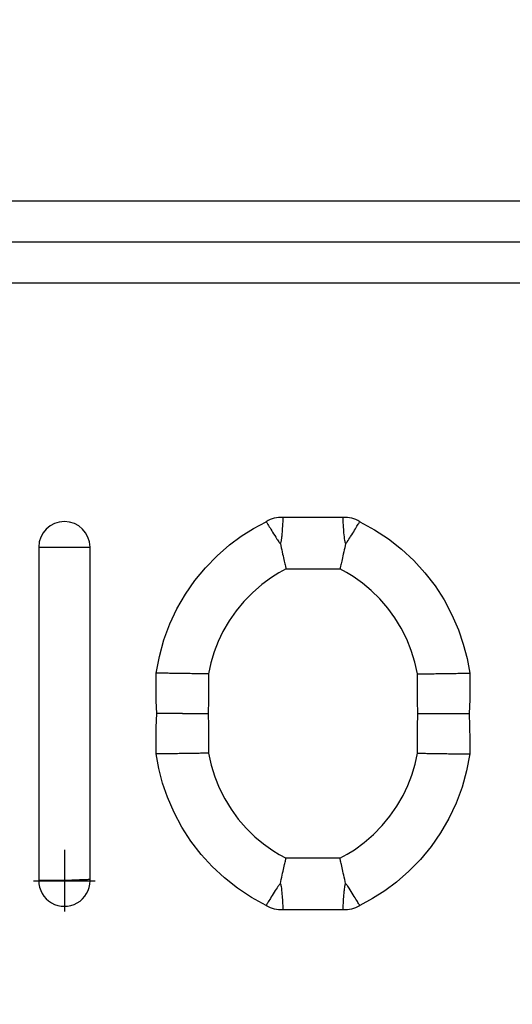
# Model space of a CAD drawing. Units: inches. Extents: x 180 to 309, y -3 to 88.
# Drawn here: x 235 to 235, y 58 to 58 of the extents above; entities that cross this region are included whole.
import ezdxf

# ---------------------------------------------------------------- set-up
doc = ezdxf.new("R2010")
doc.units = ezdxf.units.IN
doc.header["$MEASUREMENT"] = 0
doc.linetypes.add('CENTER', pattern=[1, 0.625, -0.125, 0.125, -0.125])
doc.layers.add('24_x_36___x____2_350', color=7, linetype='Continuous')
doc.layers.add('plot', color=7, linetype='Continuous')

msp = doc.modelspace()

# ---------------------------------------------------------------- linework, layer by layer
msp.add_circle((234.42503, 57.70795), 2.87718)
at = {"layer": '24_x_36___x____2_350', "color": 142, "linetype": 'Continuous'}
for p, q in [((235.81648, 58.22708), (233.04146, 58.22708)), ((235.81648, 58.2022), (233.04146, 58.2022)), ((233.04146, 58.17733), (235.81648, 58.17733)), ((234.75135, 58.03277), (234.75131, 58.03217)), ((234.75137, 58.03328), (234.75135, 58.03277)), ((234.7514, 58.03369), (234.75137, 58.03328)), ((234.75141, 58.034), (234.7514, 58.03369)), ((234.75142, 58.03419), (234.75141, 58.034)), ((234.75143, 58.03427), (234.75142, 58.03419)), ((234.75143, 58.03427), (234.75143, 58.03427)), ((234.78802, 58.03427), (234.75143, 58.03427)), ((234.78802, 58.03422), (234.78802, 58.03427)), ((234.78803, 58.03408), (234.78802, 58.03422)), ((234.78804, 58.03381), (234.78803, 58.03408)), ((234.78806, 58.03343), (234.78804, 58.03381)), ((234.78809, 58.03295), (234.78806, 58.03343)), ((234.78812, 58.03239), (234.78809, 58.03295)), ((234.72601, 58.02291), (234.73346, 58.02763)), ((234.73346, 58.02763), (234.74122, 58.0318)), ((234.74122, 58.0318), (234.74124, 58.03178)), ((234.74124, 58.03178), (234.74127, 58.03173)), ((234.74127, 58.03173), (234.74136, 58.03157)), ((234.74136, 58.03157), (234.74151, 58.03132)), ((234.74151, 58.03132), (234.74172, 58.03097)), ((234.74172, 58.03097), (234.74199, 58.03053)), ((234.74199, 58.03053), (234.7423, 58.03002)), ((234.7423, 58.03002), (234.74266, 58.02942)), ((234.74266, 58.02942), (234.74307, 58.02873)), ((234.74307, 58.02873), (234.74354, 58.02796)), ((234.74354, 58.02796), (234.74403, 58.02716)), ((234.74403, 58.02716), (234.74456, 58.02628)), ((234.75104, 58.02778), (234.75096, 58.02666)), ((234.75111, 58.02882), (234.75104, 58.02778)), ((234.75117, 58.02977), (234.75111, 58.02882)), ((234.75122, 58.03064), (234.75117, 58.02977)), ((234.75127, 58.03146), (234.75122, 58.03064)), ((234.75131, 58.03217), (234.75127, 58.03146)), ((234.78816, 58.0317), (234.78812, 58.03239)), ((234.78821, 58.03092), (234.78816, 58.0317)), ((234.78826, 58.03007), (234.78821, 58.03092)), ((234.78831, 58.02915), (234.78826, 58.03007)), ((234.78838, 58.02819), (234.78831, 58.02915)), ((234.78845, 58.02717), (234.78838, 58.02819)), ((234.78853, 58.02612), (234.78845, 58.02717)), ((234.7951, 58.02664), (234.79562, 58.02748)), ((234.79562, 58.02748), (234.79609, 58.02827)), ((234.79609, 58.02827), (234.79654, 58.02901)), ((234.79654, 58.02901), (234.79694, 58.02967)), ((234.79694, 58.02967), (234.79728, 58.03023)), ((234.79728, 58.03023), (234.79757, 58.03071)), ((234.79757, 58.03071), (234.79781, 58.03112)), ((234.79781, 58.03112), (234.798, 58.03143)), ((234.798, 58.03143), (234.7981, 58.03159)), ((234.7981, 58.03159), (234.79817, 58.03171)), ((234.79817, 58.03171), (234.79821, 58.03178)), ((234.79821, 58.03178), (234.79822, 58.0318)), ((234.79822, 58.0318), (234.80714, 58.02694)), ((234.80714, 58.02694), (234.81565, 58.02135)), ((234.71893, 58.01766), (234.72601, 58.02291)), ((234.74456, 58.02628), (234.74514, 58.02534)), ((234.74514, 58.02534), (234.74576, 58.02434)), ((234.74576, 58.02434), (234.74639, 58.02333)), ((234.74639, 58.02333), (234.74705, 58.02229)), ((234.74705, 58.02229), (234.74775, 58.02121)), ((234.74775, 58.02121), (234.74811, 58.02066)), ((234.75038, 58.02073), (234.75027, 58.02002)), ((234.75052, 58.02179), (234.75038, 58.02073)), ((234.75059, 58.02244), (234.75052, 58.02179)), ((234.75066, 58.02308), (234.75059, 58.02244)), ((234.75078, 58.02434), (234.75066, 58.02308)), ((234.75088, 58.02553), (234.75078, 58.02434)), ((234.75096, 58.02666), (234.75088, 58.02553)), ((234.78861, 58.02503), (234.78853, 58.02612)), ((234.78871, 58.02386), (234.78861, 58.02503)), ((234.78883, 58.02267), (234.78871, 58.02386)), ((234.78896, 58.02148), (234.78883, 58.02267)), ((234.78913, 58.02029), (234.78896, 58.02148)), ((234.79112, 58.02034), (234.79165, 58.02112)), ((234.79165, 58.02112), (234.79217, 58.02192)), ((234.79217, 58.02192), (234.79267, 58.02271)), ((234.79267, 58.02271), (234.79331, 58.02374)), ((234.79331, 58.02374), (234.79393, 58.02473)), ((234.79393, 58.02473), (234.79453, 58.02571)), ((234.79453, 58.02571), (234.7951, 58.02664)), ((234.81565, 58.02135), (234.82364, 58.01508)), ((234.60262, 58.01636), (234.60267, 58.01636)), ((234.60262, 58.01636), (234.60262, 57.81316)), ((234.60267, 58.01636), (234.60281, 58.01636)), ((234.60281, 58.01636), (234.60305, 58.01636)), ((234.60305, 58.01636), (234.60339, 58.01636)), ((234.60339, 58.01636), (234.60382, 58.01636)), ((234.60382, 58.01636), (234.60434, 58.01636)), ((234.60434, 58.01636), (234.60495, 58.01636)), ((234.60495, 58.01636), (234.60564, 58.01636)), ((234.60564, 58.01636), (234.60641, 58.01636)), ((234.60641, 58.01636), (234.60725, 58.01636)), ((234.60725, 58.01636), (234.60817, 58.01636)), ((234.60817, 58.01636), (234.60914, 58.01636)), ((234.60914, 58.01636), (234.61017, 58.01636)), ((234.61017, 58.01636), (234.61126, 58.01636)), ((234.61126, 58.01636), (234.61238, 58.01636)), ((234.61238, 58.01636), (234.61354, 58.01636)), ((234.61354, 58.01636), (234.61474, 58.01636)), ((234.61474, 58.01636), (234.61595, 58.01636)), ((234.61595, 58.01636), (234.61718, 58.01636)), ((234.61718, 58.01636), (234.61841, 58.01636)), ((234.61841, 58.01636), (234.61963, 58.01636)), ((234.61963, 58.01636), (234.62084, 58.01636)), ((234.62084, 58.01636), (234.62203, 58.01636)), ((234.62203, 58.01636), (234.6232, 58.01636)), ((234.6232, 58.01636), (234.62434, 58.01636)), ((234.62434, 58.01636), (234.62544, 58.01636)), ((234.62544, 58.01636), (234.6265, 58.01636)), ((234.6265, 58.01636), (234.62751, 58.01636)), ((234.62751, 58.01636), (234.62846, 58.01636)), ((234.62846, 58.01636), (234.62935, 58.01636)), ((234.62935, 58.01636), (234.63017, 58.01636)), ((234.63017, 58.01636), (234.63092, 58.01636)), ((234.63092, 58.01636), (234.6316, 58.01636)), ((234.6316, 58.01636), (234.63219, 58.01636)), ((234.63219, 58.01636), (234.63269, 58.01636)), ((234.63269, 58.01636), (234.63311, 58.01636)), ((234.63311, 58.01636), (234.63344, 58.01636)), ((234.63344, 58.01636), (234.63368, 58.01636)), ((234.63368, 58.01636), (234.63382, 58.01636)), ((234.63382, 58.01636), (234.63387, 58.01636)), ((234.63387, 57.81392), (234.63387, 58.01636)), ((234.71128, 58.01101), (234.71893, 58.01766)), ((234.74811, 58.02066), (234.74849, 58.02011)), ((234.74849, 58.02011), (234.74889, 58.01956)), ((234.74889, 58.01956), (234.74916, 58.01921)), ((234.74916, 58.01921), (234.74936, 58.01898)), ((234.74936, 58.01898), (234.7495, 58.01884)), ((234.7495, 58.01884), (234.74955, 58.0188)), ((234.74955, 58.0188), (234.7496, 58.01876)), ((234.7496, 58.01876), (234.74962, 58.01874)), ((234.74962, 58.01874), (234.74965, 58.01873)), ((234.74965, 58.01873), (234.74968, 58.01871)), ((234.74968, 58.01871), (234.7497, 58.0187)), ((234.7497, 58.0187), (234.74971, 58.0187)), ((234.74971, 58.0187), (234.74973, 58.01869)), ((234.74973, 58.01869), (234.74975, 58.01869)), ((234.74975, 58.01869), (234.74976, 58.01869)), ((234.74976, 58.01869), (234.74977, 58.01869)), ((234.74977, 58.01869), (234.74979, 58.01869)), ((234.74983, 58.0187), (234.74981, 58.01869)), ((234.74981, 58.01865), (234.74986, 58.01841)), ((234.74984, 58.0187), (234.74983, 58.0187)), ((234.74985, 58.01871), (234.74984, 58.0187)), ((234.74986, 58.01872), (234.74985, 58.01871)), ((234.74987, 58.01873), (234.74986, 58.01872)), ((234.74986, 58.01841), (234.75011, 58.01728)), ((234.74988, 58.01874), (234.74987, 58.01873)), ((234.7499, 58.01876), (234.74988, 58.01874)), ((234.74992, 58.01879), (234.7499, 58.01876)), ((234.74994, 58.01882), (234.74992, 58.01879)), ((234.74997, 58.01888), (234.74994, 58.01882)), ((234.75, 58.01895), (234.74997, 58.01888)), ((234.75003, 58.01902), (234.75, 58.01895)), ((234.75009, 58.01923), (234.75003, 58.01902)), ((234.75017, 58.01954), (234.75009, 58.01923)), ((234.75011, 58.01728), (234.75039, 58.01597)), ((234.75027, 58.02002), (234.75017, 58.01954)), ((234.75039, 58.01597), (234.75067, 58.01467)), ((234.75067, 58.01467), (234.75096, 58.01337)), ((234.78877, 58.01467), (234.78849, 58.01337)), ((234.78905, 58.01597), (234.78877, 58.01467)), ((234.78934, 58.01728), (234.78905, 58.01597)), ((234.78925, 58.01967), (234.78913, 58.02029)), ((234.78931, 58.01937), (234.78925, 58.01967)), ((234.7894, 58.01907), (234.78931, 58.01937)), ((234.78958, 58.01841), (234.78934, 58.01728)), ((234.78946, 58.01892), (234.7894, 58.01907)), ((234.78949, 58.01885), (234.78946, 58.01892)), ((234.78951, 58.01882), (234.78949, 58.01885)), ((234.78953, 58.01879), (234.78951, 58.01882)), ((234.78954, 58.01877), (234.78953, 58.01879)), ((234.78955, 58.01875), (234.78954, 58.01877)), ((234.78957, 58.01874), (234.78955, 58.01875)), ((234.78958, 58.01872), (234.78957, 58.01874)), ((234.7896, 58.01871), (234.78958, 58.01872)), ((234.78963, 58.01865), (234.78958, 58.01841)), ((234.78961, 58.0187), (234.7896, 58.01871)), ((234.78962, 58.0187), (234.78961, 58.0187)), ((234.78963, 58.01869), (234.78962, 58.0187)), ((234.78963, 58.01865), (234.78966, 58.01869)), ((234.78963, 58.01865), (234.78963, 58.01869)), ((234.78966, 58.01869), (234.78967, 58.01869)), ((234.78967, 58.01869), (234.78968, 58.01869)), ((234.78968, 58.01869), (234.78969, 58.01869)), ((234.78969, 58.01869), (234.7897, 58.01869)), ((234.7897, 58.01869), (234.78971, 58.01869)), ((234.78971, 58.01869), (234.78973, 58.0187)), ((234.78973, 58.0187), (234.78975, 58.0187)), ((234.78975, 58.0187), (234.78976, 58.01871)), ((234.78976, 58.01871), (234.78978, 58.01872)), ((234.78978, 58.01872), (234.78981, 58.01873)), ((234.78981, 58.01873), (234.78985, 58.01876)), ((234.78985, 58.01876), (234.78989, 58.01879)), ((234.78989, 58.01879), (234.78993, 58.01883)), ((234.78993, 58.01883), (234.79002, 58.01891)), ((234.79002, 58.01891), (234.7901, 58.019)), ((234.7901, 58.019), (234.79026, 58.01918)), ((234.79026, 58.01918), (234.79056, 58.01956)), ((234.79056, 58.01956), (234.79112, 58.02034)), ((234.82364, 58.01508), (234.83108, 58.00817)), ((234.7042, 58.00375), (234.71128, 58.01101)), ((234.75096, 58.01337), (234.75124, 58.0121)), ((234.75124, 58.0121), (234.75149, 58.01097)), ((234.75149, 58.01097), (234.75173, 58.00988)), ((234.75173, 58.00988), (234.75197, 58.00882)), ((234.75197, 58.00882), (234.75219, 58.00783)), ((234.78748, 58.00882), (234.78725, 58.00783)), ((234.78771, 58.00988), (234.78748, 58.00882)), ((234.78796, 58.01097), (234.78771, 58.00988)), ((234.78821, 58.0121), (234.78796, 58.01097)), ((234.78849, 58.01337), (234.78821, 58.0121)), ((234.69774, 57.99591), (234.7042, 58.00375)), ((234.75329, 58.00302), (234.74884, 58.00056)), ((234.75219, 58.00783), (234.75239, 58.00696)), ((234.75239, 58.00696), (234.75257, 58.00616)), ((234.75257, 58.00616), (234.75274, 58.00542)), ((234.75274, 58.00542), (234.75289, 58.00477)), ((234.75289, 58.00477), (234.75301, 58.00424)), ((234.75301, 58.00424), (234.75312, 58.0038)), ((234.75312, 58.0038), (234.7532, 58.00345)), ((234.7532, 58.00345), (234.75325, 58.0032)), ((234.75325, 58.0032), (234.75328, 58.00307)), ((234.75328, 58.00307), (234.75329, 58.00302)), ((234.75329, 58.00302), (234.78615, 58.00302)), ((234.78616, 58.00307), (234.78615, 58.00302)), ((234.79023, 58.00078), (234.78615, 58.00302)), ((234.78619, 58.0032), (234.78616, 58.00307)), ((234.78625, 58.00345), (234.78619, 58.0032)), ((234.78633, 58.0038), (234.78625, 58.00345)), ((234.78643, 58.00424), (234.78633, 58.0038)), ((234.78656, 58.00477), (234.78643, 58.00424)), ((234.7867, 58.00542), (234.78656, 58.00477)), ((234.78687, 58.00616), (234.7867, 58.00542)), ((234.78705, 58.00696), (234.78687, 58.00616)), ((234.78725, 58.00783), (234.78705, 58.00696)), ((234.83108, 58.00817), (234.83791, 58.00067)), ((234.74453, 57.99785), (234.7385, 57.99345)), ((234.74884, 58.00056), (234.74453, 57.99785)), ((234.79418, 57.99834), (234.79023, 58.00078)), ((234.79981, 57.99433), (234.79418, 57.99834)), ((234.83791, 58.00067), (234.8441, 57.99263)), ((234.69195, 57.98756), (234.69774, 57.99591)), ((234.7385, 57.99345), (234.73283, 57.98852)), ((234.80508, 57.98994), (234.79981, 57.99433)), ((234.8441, 57.99263), (234.8496, 57.9841)), ((234.68687, 57.97875), (234.69195, 57.98756)), ((234.73283, 57.98852), (234.72763, 57.9832)), ((234.8104, 57.98474), (234.80508, 57.98994)), ((234.81524, 57.97916), (234.8104, 57.98474)), ((234.68254, 57.96954), (234.68687, 57.97875)), ((234.72763, 57.9832), (234.72285, 57.97742)), ((234.81963, 57.97316), (234.81524, 57.97916)), ((234.8496, 57.9841), (234.85438, 57.97514)), ((234.72285, 57.97742), (234.71862, 57.97132)), ((234.82348, 57.96686), (234.81963, 57.97316)), ((234.85438, 57.97514), (234.8584, 57.96583)), ((234.67892, 57.95979), (234.68254, 57.96954)), ((234.71862, 57.97132), (234.71487, 57.96484)), ((234.82683, 57.96021), (234.82348, 57.96686)), ((234.71487, 57.96484), (234.71198, 57.95876)), ((234.8584, 57.96583), (234.86132, 57.95724)), ((234.67613, 57.94975), (234.67892, 57.95979)), ((234.71198, 57.95876), (234.70953, 57.95243)), ((234.82959, 57.95336), (234.82683, 57.96021)), ((234.86132, 57.95724), (234.86361, 57.94845)), ((234.6742, 57.93953), (234.67613, 57.94975)), ((234.70953, 57.95243), (234.70754, 57.94583)), ((234.83179, 57.94626), (234.82959, 57.95336)), ((234.70754, 57.94583), (234.70606, 57.93904)), ((234.83338, 57.93904), (234.83179, 57.94626)), ((234.86361, 57.94845), (234.86525, 57.93953)), ((234.67419, 57.93105), (234.6742, 57.93953)), ((234.67424, 57.93953), (234.6742, 57.93953)), ((234.67437, 57.93952), (234.67424, 57.93953)), ((234.67458, 57.93952), (234.67437, 57.93952)), ((234.67487, 57.93952), (234.67458, 57.93952)), ((234.67524, 57.93951), (234.67487, 57.93952)), ((234.67567, 57.9395), (234.67524, 57.93951)), ((234.67622, 57.9395), (234.67567, 57.9395)), ((234.67683, 57.93949), (234.67622, 57.9395)), ((234.6775, 57.93948), (234.67683, 57.93949)), ((234.67822, 57.93947), (234.6775, 57.93948)), ((234.67898, 57.93945), (234.67822, 57.93947)), ((234.67976, 57.93944), (234.67898, 57.93945)), ((234.68057, 57.93943), (234.67976, 57.93944)), ((234.68148, 57.93942), (234.68057, 57.93943)), ((234.68239, 57.9394), (234.68148, 57.93942)), ((234.68329, 57.93939), (234.68239, 57.9394)), ((234.68419, 57.93938), (234.68329, 57.93939)), ((234.68508, 57.93936), (234.68419, 57.93938)), ((234.68618, 57.93935), (234.68508, 57.93936)), ((234.68723, 57.93933), (234.68618, 57.93935)), ((234.68825, 57.93931), (234.68723, 57.93933)), ((234.68921, 57.9393), (234.68825, 57.93931)), ((234.69013, 57.93929), (234.68921, 57.9393)), ((234.69103, 57.93927), (234.69013, 57.93929)), ((234.69198, 57.93926), (234.69103, 57.93927)), ((234.69297, 57.93924), (234.69198, 57.93926)), ((234.69401, 57.93923), (234.69297, 57.93924)), ((234.69492, 57.93921), (234.69401, 57.93923)), ((234.69585, 57.9392), (234.69492, 57.93921)), ((234.6968, 57.93918), (234.69585, 57.9392)), ((234.69777, 57.93917), (234.6968, 57.93918)), ((234.69873, 57.93916), (234.69777, 57.93917)), ((234.69969, 57.93914), (234.69873, 57.93916)), ((234.70043, 57.93913), (234.69969, 57.93914)), ((234.70116, 57.93912), (234.70043, 57.93913)), ((234.70186, 57.93911), (234.70116, 57.93912)), ((234.70253, 57.9391), (234.70186, 57.93911)), ((234.70316, 57.93909), (234.70253, 57.9391)), ((234.70375, 57.93908), (234.70316, 57.93909)), ((234.70433, 57.93907), (234.70375, 57.93908)), ((234.70484, 57.93906), (234.70433, 57.93907)), ((234.70527, 57.93906), (234.70484, 57.93906)), ((234.70561, 57.93905), (234.70527, 57.93906)), ((234.70586, 57.93905), (234.70561, 57.93905)), ((234.70601, 57.93905), (234.70586, 57.93905)), ((234.70606, 57.93904), (234.70601, 57.93905)), ((234.70606, 57.93904), (234.70608, 57.93138)), ((234.83337, 57.93081), (234.83338, 57.93904)), ((234.83338, 57.93904), (234.83344, 57.93905)), ((234.83344, 57.93905), (234.83359, 57.93905)), ((234.83359, 57.93905), (234.83384, 57.93905)), ((234.83384, 57.93905), (234.83418, 57.93906)), ((234.83418, 57.93906), (234.83461, 57.93906)), ((234.83461, 57.93906), (234.83512, 57.93907)), ((234.83512, 57.93907), (234.8357, 57.93908)), ((234.8357, 57.93908), (234.83629, 57.93909)), ((234.83629, 57.93909), (234.83692, 57.9391)), ((234.83692, 57.9391), (234.83759, 57.93911)), ((234.83759, 57.93911), (234.83829, 57.93912)), ((234.83829, 57.93912), (234.83902, 57.93913)), ((234.83902, 57.93913), (234.83976, 57.93914)), ((234.83976, 57.93914), (234.84072, 57.93916)), ((234.84072, 57.93916), (234.84168, 57.93917)), ((234.84168, 57.93917), (234.84264, 57.93918)), ((234.84264, 57.93918), (234.84359, 57.9392)), ((234.84359, 57.9392), (234.84453, 57.93921)), ((234.84453, 57.93921), (234.84544, 57.93923)), ((234.84544, 57.93923), (234.84647, 57.93924)), ((234.84647, 57.93924), (234.84747, 57.93926)), ((234.84747, 57.93926), (234.84842, 57.93927)), ((234.84842, 57.93927), (234.84932, 57.93929)), ((234.84932, 57.93929), (234.85023, 57.9393)), ((234.85023, 57.9393), (234.8512, 57.93931)), ((234.8512, 57.93931), (234.85221, 57.93933)), ((234.85221, 57.93933), (234.85327, 57.93935)), ((234.85327, 57.93935), (234.85437, 57.93936)), ((234.85437, 57.93936), (234.85525, 57.93938)), ((234.85525, 57.93938), (234.85615, 57.93939)), ((234.85615, 57.93939), (234.85706, 57.9394)), ((234.85706, 57.9394), (234.85797, 57.93942)), ((234.85797, 57.93942), (234.85887, 57.93943)), ((234.85887, 57.93943), (234.85968, 57.93944)), ((234.85968, 57.93944), (234.86047, 57.93945)), ((234.86047, 57.93945), (234.86123, 57.93947)), ((234.86123, 57.93947), (234.86195, 57.93948)), ((234.86195, 57.93948), (234.86262, 57.93949)), ((234.86262, 57.93949), (234.86323, 57.9395)), ((234.86323, 57.9395), (234.86378, 57.9395)), ((234.86378, 57.9395), (234.86421, 57.93951)), ((234.86421, 57.93951), (234.86458, 57.93952)), ((234.86458, 57.93952), (234.86487, 57.93952)), ((234.86487, 57.93952), (234.86508, 57.93952)), ((234.86508, 57.93952), (234.8652, 57.93953)), ((234.8652, 57.93953), (234.86525, 57.93953)), ((234.86525, 57.93953), (234.86526, 57.93186)), ((234.67427, 57.92257), (234.67419, 57.93105)), ((234.70608, 57.93138), (234.70601, 57.92312)), ((234.83345, 57.92257), (234.83337, 57.93081)), ((234.86526, 57.93186), (234.86519, 57.92336)), ((234.6745, 57.91494), (234.67427, 57.92257)), ((234.70601, 57.92312), (234.70576, 57.91489)), ((234.83369, 57.91489), (234.83345, 57.92257)), ((234.86519, 57.92336), (234.86494, 57.91494)), ((234.67426, 57.90643), (234.67451, 57.91493)), ((234.67456, 57.91493), (234.67451, 57.91493)), ((234.67472, 57.91493), (234.67456, 57.91493)), ((234.67499, 57.91493), (234.67472, 57.91493)), ((234.67535, 57.91493), (234.67499, 57.91493)), ((234.67581, 57.91493), (234.67535, 57.91493)), ((234.67634, 57.91493), (234.67581, 57.91493)), ((234.67696, 57.91493), (234.67634, 57.91493)), ((234.67763, 57.91493), (234.67696, 57.91493)), ((234.67836, 57.91493), (234.67763, 57.91493)), ((234.67913, 57.91493), (234.67836, 57.91493)), ((234.67993, 57.91493), (234.67913, 57.91493)), ((234.68076, 57.91493), (234.67993, 57.91493)), ((234.6816, 57.91493), (234.68076, 57.91493)), ((234.68244, 57.91493), (234.6816, 57.91493)), ((234.68328, 57.91493), (234.68244, 57.91493)), ((234.68412, 57.91493), (234.68328, 57.91493)), ((234.68495, 57.91493), (234.68412, 57.91493)), ((234.68576, 57.91493), (234.68495, 57.91493)), ((234.6867, 57.91493), (234.68576, 57.91493)), ((234.68761, 57.91493), (234.6867, 57.91493)), ((234.68849, 57.91493), (234.68761, 57.91493)), ((234.68933, 57.91493), (234.68849, 57.91493)), ((234.69013, 57.91493), (234.68933, 57.91493)), ((234.69013, 57.91493), (234.69013, 57.91489)), ((234.69013, 57.91489), (234.69123, 57.91489)), ((234.69123, 57.91489), (234.69239, 57.91489)), ((234.69239, 57.91489), (234.69468, 57.91489)), ((234.69468, 57.91489), (234.69581, 57.91489)), ((234.69581, 57.91489), (234.697, 57.91489)), ((234.697, 57.91489), (234.69814, 57.91489)), ((234.69814, 57.91489), (234.69925, 57.91489)), ((234.69925, 57.91489), (234.70031, 57.91489)), ((234.70031, 57.91489), (234.70126, 57.91489)), ((234.70126, 57.91489), (234.70213, 57.91489)), ((234.70213, 57.91489), (234.70294, 57.91489)), ((234.70294, 57.91489), (234.70366, 57.91489)), ((234.70366, 57.91489), (234.70426, 57.91489)), ((234.70426, 57.91489), (234.70477, 57.91489)), ((234.70477, 57.91489), (234.70518, 57.91489)), ((234.70518, 57.91489), (234.70549, 57.91489)), ((234.70549, 57.91489), (234.7056, 57.91489)), ((234.7056, 57.91489), (234.70569, 57.91489)), ((234.70569, 57.91489), (234.70574, 57.91489)), ((234.70574, 57.91489), (234.70576, 57.91489)), ((234.70576, 57.91489), (234.706, 57.90721)), ((234.83344, 57.90667), (234.83369, 57.91489)), ((234.83369, 57.91489), (234.83371, 57.91489)), ((234.83371, 57.91489), (234.83376, 57.91489)), ((234.83376, 57.91489), (234.83384, 57.91489)), ((234.83384, 57.91489), (234.83396, 57.91489)), ((234.83396, 57.91489), (234.83425, 57.91489)), ((234.83425, 57.91489), (234.83465, 57.91489)), ((234.83465, 57.91489), (234.83517, 57.91489)), ((234.83517, 57.91489), (234.83579, 57.91489)), ((234.83579, 57.91489), (234.83648, 57.91489)), ((234.83648, 57.91489), (234.83727, 57.91489)), ((234.83727, 57.91489), (234.83816, 57.91489)), ((234.83816, 57.91489), (234.83914, 57.91489)), ((234.83914, 57.91489), (234.84015, 57.91489)), ((234.84015, 57.91489), (234.84124, 57.91489)), ((234.84124, 57.91489), (234.84241, 57.91489)), ((234.84241, 57.91489), (234.84364, 57.91489)), ((234.84364, 57.91489), (234.84473, 57.91489)), ((234.84473, 57.91489), (234.84586, 57.91489)), ((234.84586, 57.91489), (234.84703, 57.91489)), ((234.84703, 57.91489), (234.84821, 57.91489)), ((234.84821, 57.91489), (234.84932, 57.91489)), ((234.84932, 57.91493), (234.84932, 57.91489)), ((234.84932, 57.91493), (234.85012, 57.91493)), ((234.85012, 57.91493), (234.85096, 57.91493)), ((234.85096, 57.91493), (234.85183, 57.91493)), ((234.85183, 57.91493), (234.85275, 57.91493)), ((234.85275, 57.91493), (234.85369, 57.91493)), ((234.85369, 57.91493), (234.8545, 57.91493)), ((234.8545, 57.91493), (234.85533, 57.91493)), ((234.85533, 57.91493), (234.85616, 57.91493)), ((234.85616, 57.91493), (234.85701, 57.91494)), ((234.85701, 57.91494), (234.85785, 57.91494)), ((234.85785, 57.91494), (234.85869, 57.91494)), ((234.85869, 57.91494), (234.85952, 57.91494)), ((234.85952, 57.91494), (234.86032, 57.91494)), ((234.86032, 57.91494), (234.86109, 57.91494)), ((234.86109, 57.91494), (234.86182, 57.91494)), ((234.86182, 57.91494), (234.86249, 57.91494)), ((234.86249, 57.91494), (234.86311, 57.91494)), ((234.86311, 57.91494), (234.86364, 57.91494)), ((234.86364, 57.91494), (234.8641, 57.91494)), ((234.8641, 57.91494), (234.86446, 57.91494)), ((234.86446, 57.91494), (234.86473, 57.91494)), ((234.86473, 57.91494), (234.86489, 57.91494)), ((234.86489, 57.91494), (234.86494, 57.91494)), ((234.86494, 57.91493), (234.86518, 57.90721)), ((234.706, 57.90721), (234.70608, 57.89898)), ((234.86518, 57.90721), (234.86526, 57.89873)), ((234.67419, 57.89792), (234.67426, 57.90643)), ((234.83337, 57.8984), (234.83344, 57.90667)), ((234.6742, 57.89026), (234.67419, 57.89792)), ((234.70608, 57.89898), (234.70606, 57.89074)), ((234.83338, 57.89074), (234.83337, 57.8984)), ((234.86526, 57.89873), (234.86525, 57.89026)), ((234.67424, 57.89026), (234.6742, 57.89026)), ((234.67583, 57.88133), (234.6742, 57.89026)), ((234.67437, 57.89026), (234.67424, 57.89026)), ((234.67458, 57.89026), (234.67437, 57.89026)), ((234.67487, 57.89027), (234.67458, 57.89026)), ((234.67524, 57.89027), (234.67487, 57.89027)), ((234.67567, 57.89028), (234.67524, 57.89027)), ((234.67622, 57.89029), (234.67567, 57.89028)), ((234.67683, 57.8903), (234.67622, 57.89029)), ((234.6775, 57.89031), (234.67683, 57.8903)), ((234.67822, 57.89032), (234.6775, 57.89031)), ((234.67898, 57.89033), (234.67822, 57.89032)), ((234.67976, 57.89034), (234.67898, 57.89033)), ((234.68057, 57.89035), (234.67976, 57.89034)), ((234.68148, 57.89037), (234.68057, 57.89035)), ((234.68239, 57.89038), (234.68148, 57.89037)), ((234.68329, 57.89039), (234.68239, 57.89038)), ((234.68419, 57.89041), (234.68329, 57.89039)), ((234.68508, 57.89042), (234.68419, 57.89041)), ((234.68618, 57.89044), (234.68508, 57.89042)), ((234.68723, 57.89045), (234.68618, 57.89044)), ((234.68825, 57.89047), (234.68723, 57.89045)), ((234.68921, 57.89048), (234.68825, 57.89047)), ((234.69013, 57.8905), (234.68921, 57.89048)), ((234.69103, 57.89051), (234.69013, 57.8905)), ((234.69198, 57.89053), (234.69103, 57.89051)), ((234.69297, 57.89054), (234.69198, 57.89053)), ((234.69401, 57.89056), (234.69297, 57.89054)), ((234.69492, 57.89057), (234.69401, 57.89056)), ((234.69585, 57.89058), (234.69492, 57.89057)), ((234.6968, 57.8906), (234.69585, 57.89058)), ((234.69777, 57.89061), (234.6968, 57.8906)), ((234.69873, 57.89063), (234.69777, 57.89061)), ((234.69969, 57.89064), (234.69873, 57.89063)), ((234.70043, 57.89065), (234.69969, 57.89064)), ((234.70116, 57.89066), (234.70043, 57.89065)), ((234.70186, 57.89067), (234.70116, 57.89066)), ((234.70253, 57.89068), (234.70186, 57.89067)), ((234.70316, 57.89069), (234.70253, 57.89068)), ((234.70375, 57.8907), (234.70316, 57.89069)), ((234.70433, 57.89071), (234.70375, 57.8907)), ((234.70484, 57.89072), (234.70433, 57.89071)), ((234.70527, 57.89073), (234.70484, 57.89072)), ((234.70561, 57.89073), (234.70527, 57.89073)), ((234.70586, 57.89074), (234.70561, 57.89073)), ((234.70601, 57.89074), (234.70586, 57.89074)), ((234.70606, 57.89074), (234.70601, 57.89074)), ((234.70606, 57.89074), (234.70765, 57.88353)), ((234.8319, 57.88396), (234.83338, 57.89074)), ((234.83338, 57.89074), (234.83344, 57.89074)), ((234.83344, 57.89074), (234.83359, 57.89074)), ((234.83359, 57.89074), (234.83384, 57.89073)), ((234.83384, 57.89073), (234.83418, 57.89073)), ((234.83418, 57.89073), (234.83461, 57.89072)), ((234.83461, 57.89072), (234.83512, 57.89071)), ((234.83512, 57.89071), (234.8357, 57.8907)), ((234.8357, 57.8907), (234.83629, 57.89069)), ((234.83629, 57.89069), (234.83692, 57.89068)), ((234.83692, 57.89068), (234.83759, 57.89067)), ((234.83759, 57.89067), (234.83829, 57.89066)), ((234.83829, 57.89066), (234.83902, 57.89065)), ((234.83902, 57.89065), (234.83976, 57.89064)), ((234.83976, 57.89064), (234.84072, 57.89063)), ((234.84072, 57.89063), (234.84168, 57.89061)), ((234.84168, 57.89061), (234.84264, 57.8906)), ((234.84264, 57.8906), (234.84359, 57.89058)), ((234.84359, 57.89058), (234.84453, 57.89057)), ((234.84453, 57.89057), (234.84544, 57.89056)), ((234.84544, 57.89056), (234.84647, 57.89054)), ((234.84647, 57.89054), (234.84747, 57.89053)), ((234.84747, 57.89053), (234.84842, 57.89051)), ((234.84842, 57.89051), (234.84932, 57.8905)), ((234.84932, 57.8905), (234.85023, 57.89048)), ((234.85023, 57.89048), (234.8512, 57.89047)), ((234.8512, 57.89047), (234.85221, 57.89045)), ((234.85221, 57.89045), (234.85327, 57.89044)), ((234.85327, 57.89044), (234.85437, 57.89042)), ((234.85437, 57.89042), (234.85525, 57.89041)), ((234.85525, 57.89041), (234.85615, 57.89039)), ((234.85615, 57.89039), (234.85706, 57.89038)), ((234.85706, 57.89038), (234.85797, 57.89037)), ((234.85797, 57.89037), (234.85887, 57.89035)), ((234.85887, 57.89035), (234.85968, 57.89034)), ((234.85968, 57.89034), (234.86047, 57.89033)), ((234.86047, 57.89033), (234.86123, 57.89032)), ((234.86123, 57.89032), (234.86195, 57.89031)), ((234.86195, 57.89031), (234.86262, 57.8903)), ((234.86262, 57.8903), (234.86323, 57.89029)), ((234.86323, 57.89029), (234.86378, 57.89028)), ((234.86525, 57.89026), (234.86332, 57.88003)), ((234.86378, 57.89028), (234.86421, 57.89027)), ((234.86421, 57.89027), (234.86458, 57.89027)), ((234.86458, 57.89027), (234.86487, 57.89026)), ((234.86487, 57.89026), (234.86508, 57.89026)), ((234.86508, 57.89026), (234.8652, 57.89026)), ((234.8652, 57.89026), (234.86525, 57.89026)), ((234.70765, 57.88353), (234.70986, 57.87642)), ((234.82992, 57.87735), (234.8319, 57.88396)), ((234.67812, 57.87254), (234.67583, 57.88133)), ((234.82747, 57.87103), (234.82992, 57.87735)), ((234.86332, 57.88003), (234.86053, 57.86999)), ((234.68105, 57.86396), (234.67812, 57.87254)), ((234.70986, 57.87642), (234.71262, 57.86957)), ((234.82457, 57.86494), (234.82747, 57.87103)), ((234.71262, 57.86957), (234.71596, 57.86293)), ((234.82083, 57.85847), (234.82457, 57.86494)), ((234.86053, 57.86999), (234.8569, 57.86024)), ((234.68507, 57.85464), (234.68105, 57.86396)), ((234.71596, 57.86293), (234.71982, 57.85663)), ((234.8569, 57.86024), (234.85257, 57.85104)), ((234.68984, 57.84568), (234.68507, 57.85464)), ((234.71982, 57.85663), (234.72421, 57.85062)), ((234.81659, 57.85237), (234.82083, 57.85847)), ((234.72421, 57.85062), (234.72905, 57.84504)), ((234.81182, 57.84659), (234.81659, 57.85237)), ((234.85257, 57.85104), (234.84749, 57.84222)), ((234.69535, 57.83716), (234.68984, 57.84568)), ((234.72905, 57.84504), (234.73436, 57.83984)), ((234.80094, 57.83634), (234.80662, 57.84126)), ((234.80662, 57.84126), (234.81182, 57.84659)), ((234.84749, 57.84222), (234.84171, 57.83388)), ((234.70153, 57.82911), (234.69535, 57.83716)), ((234.73436, 57.83984), (234.73964, 57.83545)), ((234.73964, 57.83545), (234.74527, 57.83145)), ((234.79492, 57.83194), (234.80094, 57.83634)), ((234.70837, 57.82161), (234.70153, 57.82911)), ((234.74527, 57.83145), (234.74921, 57.829)), ((234.74921, 57.829), (234.75329, 57.82676)), ((234.78615, 57.82676), (234.7906, 57.82922)), ((234.7906, 57.82922), (234.79492, 57.83194)), ((234.84171, 57.83388), (234.83525, 57.82604)), ((234.75219, 57.82195), (234.75239, 57.82283)), ((234.75239, 57.82283), (234.75257, 57.82363)), ((234.75257, 57.82363), (234.75274, 57.82436)), ((234.75274, 57.82436), (234.75289, 57.82501)), ((234.75289, 57.82501), (234.75301, 57.82554)), ((234.75301, 57.82554), (234.75312, 57.82599)), ((234.75312, 57.82599), (234.7532, 57.82634)), ((234.7532, 57.82634), (234.75325, 57.82658)), ((234.75325, 57.82658), (234.75328, 57.82672)), ((234.75328, 57.82672), (234.75329, 57.82676)), ((234.78615, 57.82676), (234.75329, 57.82676)), ((234.78616, 57.82672), (234.78615, 57.82676)), ((234.78619, 57.82658), (234.78616, 57.82672)), ((234.78625, 57.82634), (234.78619, 57.82658)), ((234.78633, 57.82599), (234.78625, 57.82634)), ((234.78643, 57.82554), (234.78633, 57.82599)), ((234.78656, 57.82501), (234.78643, 57.82554)), ((234.7867, 57.82436), (234.78656, 57.82501)), ((234.78687, 57.82363), (234.7867, 57.82436)), ((234.78705, 57.82283), (234.78687, 57.82363)), ((234.78725, 57.82195), (234.78705, 57.82283)), ((234.83525, 57.82604), (234.82817, 57.81877)), ((234.71581, 57.8147), (234.70837, 57.82161)), ((234.75096, 57.81641), (234.75124, 57.81768)), ((234.75124, 57.81768), (234.75149, 57.81881)), ((234.75149, 57.81881), (234.75173, 57.81991)), ((234.75173, 57.81991), (234.75197, 57.82096)), ((234.75197, 57.82096), (234.75219, 57.82195)), ((234.78748, 57.82096), (234.78725, 57.82195)), ((234.78771, 57.81991), (234.78748, 57.82096)), ((234.78796, 57.81881), (234.78771, 57.81991)), ((234.78821, 57.81768), (234.78796, 57.81881)), ((234.78849, 57.81641), (234.78821, 57.81768)), ((234.82817, 57.81877), (234.82051, 57.81212)), ((234.60267, 57.81316), (234.60262, 57.81316)), ((234.60281, 57.81316), (234.60267, 57.81316)), ((234.60305, 57.81316), (234.60281, 57.81316)), ((234.60339, 57.81316), (234.60305, 57.81316)), ((234.60382, 57.81316), (234.60339, 57.81316)), ((234.60434, 57.81316), (234.60382, 57.81316)), ((234.60495, 57.81316), (234.60434, 57.81316)), ((234.60564, 57.81316), (234.60495, 57.81316)), ((234.60641, 57.81316), (234.60564, 57.81316)), ((234.60725, 57.81316), (234.60641, 57.81316)), ((234.60817, 57.81316), (234.60725, 57.81316)), ((234.60914, 57.81316), (234.60817, 57.81316)), ((234.61017, 57.81316), (234.60914, 57.81316)), ((234.61126, 57.81316), (234.61017, 57.81316)), ((234.61238, 57.81316), (234.61126, 57.81316)), ((234.61354, 57.81316), (234.61238, 57.81316)), ((234.61474, 57.81316), (234.61354, 57.81316)), ((234.61595, 57.81316), (234.61474, 57.81316)), ((234.61718, 57.81316), (234.61595, 57.81316)), ((234.61841, 57.81316), (234.61718, 57.81316)), ((234.61841, 57.81316), (234.61879, 57.81323)), ((234.61879, 57.81323), (234.61918, 57.81328)), ((234.61918, 57.81328), (234.61995, 57.81335)), ((234.61995, 57.81335), (234.62073, 57.81341)), ((234.62073, 57.81341), (234.62151, 57.81346)), ((234.62151, 57.81346), (234.62275, 57.81353)), ((234.62275, 57.81353), (234.62398, 57.81358)), ((234.62398, 57.81358), (234.62519, 57.81364)), ((234.62519, 57.81364), (234.62637, 57.81368)), ((234.62637, 57.81368), (234.62744, 57.81372)), ((234.62744, 57.81372), (234.62846, 57.81376)), ((234.62846, 57.81376), (234.62943, 57.81379)), ((234.62943, 57.81379), (234.63032, 57.81382)), ((234.63032, 57.81382), (234.6311, 57.81384)), ((234.6311, 57.81384), (234.63179, 57.81386)), ((234.63179, 57.81386), (234.63241, 57.81388)), ((234.63241, 57.81388), (234.63292, 57.81389)), ((234.63292, 57.81389), (234.63332, 57.8139)), ((234.63332, 57.8139), (234.63362, 57.81391)), ((234.63362, 57.81391), (234.63373, 57.81391)), ((234.63373, 57.81391), (234.6338, 57.81392)), ((234.6338, 57.81392), (234.63385, 57.81392)), ((234.63385, 57.81392), (234.63387, 57.81392)), ((234.7238, 57.80843), (234.71581, 57.8147)), ((234.74935, 57.81079), (234.74919, 57.8106)), ((234.74943, 57.81087), (234.74935, 57.81079)), ((234.74952, 57.81095), (234.74943, 57.81087)), ((234.74956, 57.81099), (234.74952, 57.81095)), ((234.7496, 57.81102), (234.74956, 57.81099)), ((234.74964, 57.81105), (234.7496, 57.81102)), ((234.74966, 57.81106), (234.74964, 57.81105)), ((234.74969, 57.81108), (234.74966, 57.81106)), ((234.7497, 57.81108), (234.74969, 57.81108)), ((234.74972, 57.81109), (234.7497, 57.81108)), ((234.74973, 57.81109), (234.74972, 57.81109)), ((234.74975, 57.8111), (234.74973, 57.81109)), ((234.74976, 57.8111), (234.74975, 57.8111)), ((234.74977, 57.8111), (234.74976, 57.8111)), ((234.74978, 57.8111), (234.74977, 57.8111)), ((234.74979, 57.81109), (234.74978, 57.8111)), ((234.74981, 57.81113), (234.74979, 57.81109)), ((234.74981, 57.81113), (234.74986, 57.81137)), ((234.74981, 57.81109), (234.74981, 57.81113)), ((234.74981, 57.81109), (234.74983, 57.81108)), ((234.74983, 57.81108), (234.74984, 57.81108)), ((234.74984, 57.81108), (234.74985, 57.81107)), ((234.74985, 57.81107), (234.74986, 57.81106)), ((234.74986, 57.81137), (234.75011, 57.81251)), ((234.74986, 57.81106), (234.74988, 57.81105)), ((234.74988, 57.81105), (234.74989, 57.81103)), ((234.74989, 57.81103), (234.74991, 57.81101)), ((234.74991, 57.81101), (234.74992, 57.811)), ((234.74992, 57.811), (234.74994, 57.81096)), ((234.74994, 57.81096), (234.74996, 57.81093)), ((234.74996, 57.81093), (234.74999, 57.81086)), ((234.74999, 57.81086), (234.75005, 57.81071)), ((234.75005, 57.81071), (234.75013, 57.81041)), ((234.75011, 57.81251), (234.75039, 57.81381)), ((234.75039, 57.81381), (234.75067, 57.81511)), ((234.75067, 57.81511), (234.75096, 57.81641)), ((234.78877, 57.81511), (234.78849, 57.81641)), ((234.78905, 57.81381), (234.78877, 57.81511)), ((234.78934, 57.81251), (234.78905, 57.81381)), ((234.78958, 57.81137), (234.78934, 57.81251)), ((234.78935, 57.81056), (234.78942, 57.81076)), ((234.78942, 57.81076), (234.78944, 57.81083)), ((234.78944, 57.81083), (234.78947, 57.8109)), ((234.78947, 57.8109), (234.78951, 57.81096)), ((234.78951, 57.81096), (234.78952, 57.81099)), ((234.78952, 57.81099), (234.78954, 57.81102)), ((234.78954, 57.81102), (234.78956, 57.81104)), ((234.78956, 57.81104), (234.78957, 57.81105)), ((234.78957, 57.81105), (234.78958, 57.81106)), ((234.78963, 57.81113), (234.78958, 57.81137)), ((234.78958, 57.81106), (234.7896, 57.81107)), ((234.7896, 57.81107), (234.78961, 57.81108)), ((234.78961, 57.81108), (234.78962, 57.81108)), ((234.78962, 57.81108), (234.78963, 57.81109)), ((234.78963, 57.81113), (234.78966, 57.81109)), ((234.78963, 57.81113), (234.78963, 57.81109)), ((234.78967, 57.8111), (234.78966, 57.81109)), ((234.78969, 57.8111), (234.78967, 57.8111)), ((234.7897, 57.8111), (234.78969, 57.8111)), ((234.78971, 57.81109), (234.7897, 57.8111)), ((234.78974, 57.81109), (234.78971, 57.81109)), ((234.78975, 57.81108), (234.78974, 57.81109)), ((234.78977, 57.81107), (234.78975, 57.81108)), ((234.78979, 57.81106), (234.78977, 57.81107)), ((234.78982, 57.81104), (234.78979, 57.81106)), ((234.78985, 57.81102), (234.78982, 57.81104)), ((234.7899, 57.81098), (234.78985, 57.81102)), ((234.78995, 57.81094), (234.7899, 57.81098)), ((234.79009, 57.8108), (234.78995, 57.81094)), ((234.79028, 57.81058), (234.79009, 57.8108)), ((234.82051, 57.81212), (234.81343, 57.80688)), ((234.7323, 57.80284), (234.7238, 57.80843)), ((234.74551, 57.80505), (234.74491, 57.80407)), ((234.74613, 57.80605), (234.74551, 57.80505)), ((234.74678, 57.80707), (234.74613, 57.80605)), ((234.74728, 57.80786), (234.74678, 57.80707)), ((234.7478, 57.80866), (234.74728, 57.80786)), ((234.74833, 57.80945), (234.7478, 57.80866)), ((234.74889, 57.81022), (234.74833, 57.80945)), ((234.74919, 57.8106), (234.74889, 57.81022)), ((234.75013, 57.81041), (234.7502, 57.81011)), ((234.7502, 57.81011), (234.75031, 57.8095)), ((234.75031, 57.8095), (234.75048, 57.8083)), ((234.75048, 57.8083), (234.75062, 57.80711)), ((234.75062, 57.80711), (234.75073, 57.80592)), ((234.75073, 57.80592), (234.75083, 57.80475)), ((234.75083, 57.80475), (234.75092, 57.80366)), ((234.78857, 57.80426), (234.78867, 57.80545)), ((234.78867, 57.80545), (234.78879, 57.8067)), ((234.78879, 57.8067), (234.78885, 57.80734)), ((234.78885, 57.80734), (234.78893, 57.80799)), ((234.78893, 57.80799), (234.78906, 57.80905)), ((234.78906, 57.80905), (234.78918, 57.80977)), ((234.78918, 57.80977), (234.78927, 57.81024)), ((234.78927, 57.81024), (234.78935, 57.81056)), ((234.79056, 57.81022), (234.79028, 57.81058)), ((234.79096, 57.80967), (234.79056, 57.81022)), ((234.79133, 57.80913), (234.79096, 57.80967)), ((234.7917, 57.80858), (234.79133, 57.80913)), ((234.7924, 57.80749), (234.7917, 57.80858)), ((234.79306, 57.80645), (234.7924, 57.80749)), ((234.79369, 57.80545), (234.79306, 57.80645)), ((234.7943, 57.80445), (234.79369, 57.80545)), ((234.81343, 57.80688), (234.80598, 57.80215)), ((234.74122, 57.79798), (234.7323, 57.80284)), ((234.74188, 57.79907), (234.74163, 57.79866)), ((234.74217, 57.79955), (234.74188, 57.79907)), ((234.74251, 57.80011), (234.74217, 57.79955)), ((234.74291, 57.80078), (234.74251, 57.80011)), ((234.74335, 57.80151), (234.74291, 57.80078)), ((234.74383, 57.8023), (234.74335, 57.80151)), ((234.74434, 57.80314), (234.74383, 57.8023)), ((234.74491, 57.80407), (234.74434, 57.80314)), ((234.75092, 57.80366), (234.751, 57.80261)), ((234.751, 57.80261), (234.75107, 57.8016)), ((234.75107, 57.8016), (234.75113, 57.80063)), ((234.75113, 57.80063), (234.75119, 57.79971)), ((234.75119, 57.79971), (234.75124, 57.79886)), ((234.75124, 57.79886), (234.75129, 57.79809)), ((234.78817, 57.79833), (234.78822, 57.79914)), ((234.78822, 57.79914), (234.78828, 57.80001)), ((234.78828, 57.80001), (234.78834, 57.80096)), ((234.78834, 57.80096), (234.78841, 57.802)), ((234.78841, 57.802), (234.78849, 57.80312)), ((234.78849, 57.80312), (234.78857, 57.80426)), ((234.79488, 57.8035), (234.7943, 57.80445)), ((234.79542, 57.80263), (234.79488, 57.8035)), ((234.79591, 57.80182), (234.79542, 57.80263)), ((234.79637, 57.80105), (234.79591, 57.80182)), ((234.79679, 57.80036), (234.79637, 57.80105)), ((234.79715, 57.79977), (234.79679, 57.80036)), ((234.79746, 57.79926), (234.79715, 57.79977)), ((234.79772, 57.79881), (234.79746, 57.79926)), ((234.79793, 57.79846), (234.79772, 57.79881)), ((234.80598, 57.80215), (234.79822, 57.79798)), ((234.74124, 57.798), (234.74122, 57.79798)), ((234.74128, 57.79807), (234.74124, 57.798)), ((234.74135, 57.79819), (234.74128, 57.79807)), ((234.74145, 57.79835), (234.74135, 57.79819)), ((234.74163, 57.79866), (234.74145, 57.79835)), ((234.75129, 57.79809), (234.75133, 57.7974)), ((234.75133, 57.7974), (234.75136, 57.79683)), ((234.75136, 57.79683), (234.75138, 57.79636)), ((234.75138, 57.79636), (234.7514, 57.79598)), ((234.7514, 57.79598), (234.75142, 57.79571)), ((234.75142, 57.79571), (234.75143, 57.79556)), ((234.75143, 57.79556), (234.75143, 57.79551)), ((234.75143, 57.79551), (234.78802, 57.79551)), ((234.78802, 57.7956), (234.78803, 57.79578)), ((234.78802, 57.79551), (234.78802, 57.7956)), ((234.78802, 57.79551), (234.78802, 57.79551)), ((234.78803, 57.79578), (234.78805, 57.79609)), ((234.78805, 57.79609), (234.78807, 57.79651)), ((234.78807, 57.79651), (234.7881, 57.79701)), ((234.7881, 57.79701), (234.78813, 57.79761)), ((234.78813, 57.79761), (234.78817, 57.79833)), ((234.79808, 57.79821), (234.79793, 57.79846)), ((234.79818, 57.79805), (234.79808, 57.79821)), ((234.79821, 57.798), (234.79818, 57.79805)), ((234.79822, 57.79798), (234.79821, 57.798))]:
    msp.add_line(p, q, dxfattribs=at)
for centre, start, end in [((234.74979, 58.01873), 83.98705, 123.24717), ((234.78966, 58.01873), 56.75283, 96.01295), ((234.61826, 58.01627), 0.31569, 179.68477), ((234.61826, 57.81307), 179.68477, 0), ((234.61826, 57.81307), 0, 3.10403), ((234.74979, 57.81105), 236.75283, 276.01295), ((234.78966, 57.81105), 263.98705, 303.24717)]:
    msp.add_arc(centre, 0.01562, start, end, dxfattribs=at)
at = {"layer": 'plot', "color": 142, "linetype": 'CENTER'}
for p, q in [((234.61826, 57.83182), (234.61826, 57.79432)), ((234.59951, 57.81307), (234.63701, 57.81307))]:
    msp.add_line(p, q, dxfattribs=at)

doc.saveas('drawing.dxf')
